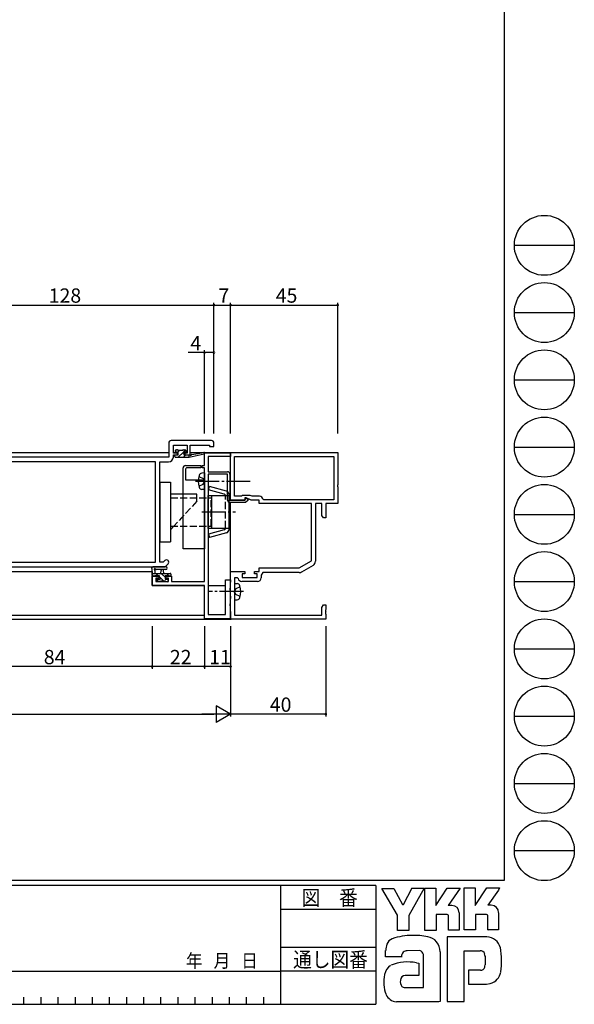
# Model space of a CAD drawing. Extents: x 0 to 1133, y 0 to 806.
# Drawn here: x 900 to 1133, y 0 to 414 of the extents above; entities that cross this region are included whole.
import ezdxf

# ---------------------------------------------------------------- set-up
doc = ezdxf.new("R2010")
doc.units = 0
doc.header["$MEASUREMENT"] = 0
doc.linetypes.add('YCENTER_1', pattern=[13, 10, -1, 1, -1])
doc.linetypes.add('YHIDDEN_1', pattern=[4, 3, -1])
for name, color, linetype in [('YKK_11', 7, 'CONTINUOUS'), ('YKK_12', 2, 'CONTINUOUS'), ('YKK_13', 4, 'CONTINUOUS'), ('YKK_D', 6, 'CONTINUOUS'), ('YKK_ZWAK', 7, 'CONTINUOUS')]:
    doc.layers.add(name, color=color, linetype=linetype)
doc.styles.get("Standard").update_dxf_attribs({"font": 'ROMANS.SHX', "bigfont": 'EXTFONT.SHX'})
doc.styles.add('YKK_OSSTYLE1', font='romans.shx', dxfattribs={"width": 0.9, "bigfont": 'EXTFONT.SHX'})

# ---------------------------------------------------------------- blocks, each defined once
blk = doc.blocks.new('A201')
at = {"layer": 'YKK_ZWAK', "color": 254, "linetype": 'Continuous'}
for p, q in [((571, 410), (571, 35)), ((571, 35), (21, 35)), ((544, 34), (21, 34)), ((524, 34), (524, 9)), ((544, 34), (544, 9)), ((548.59, 27.71), (545.31, 33.35)), ((545.31, 33.35), (547.82, 33.35)), ((547.82, 33.35), (549.62, 29.99)), ((551.6, 33.43), (549.77, 29.88)), ((554.19, 33.43), (550.95, 27.7)), ((551.6, 33.43), (554.19, 33.43)), ((554.33, 24.55), (554.33, 33.41)), ((554.33, 33.41), (556.63, 33.41)), ((556.63, 29.77), (559.04, 33.45)), ((556.63, 33.41), (556.63, 29.77)), ((559.04, 33.45), (561.77, 33.45)), ((561.77, 33.45), (559.24, 29.78)), ((562.55, 24.63), (562.55, 33.49)), ((562.55, 33.49), (564.89, 33.49)), ((564.89, 29.78), (567.34, 33.49)), ((564.89, 33.49), (564.89, 29.78)), ((567.34, 33.49), (570.04, 33.49)), ((570.04, 33.49), (569.77, 33.02)), ((569.77, 33.02), (567.54, 29.84)), ((549.62, 29.99), (549.77, 29.88)), ((559.99, 29.78), (559.24, 29.78)), ((568.29, 29.84), (567.54, 29.84)), ((548.59, 24.53), (548.59, 27.71)), ((550.95, 27.7), (550.95, 24.53)), ((558.98, 27.87), (556.7, 27.87)), ((556.7, 27.87), (556.7, 24.55)), ((559.29, 27.75), (558.98, 27.87)), ((559.29, 24.61), (559.29, 27.75)), ((561.53, 28.24), (561.53, 24.61)), ((567.26, 27.89), (564.99, 27.89)), ((564.99, 27.89), (564.99, 24.63)), ((567.57, 27.77), (567.26, 27.89)), ((567.57, 24.65), (567.57, 27.77)), ((569.83, 28.24), (569.83, 24.65)), ((550.95, 24.53), (548.59, 24.53)), ((556.7, 24.55), (554.33, 24.55)), ((559.02, 23.22), (559.02, 9.57)), ((567.3, 23.22), (559.02, 23.22)), ((561.53, 24.61), (559.29, 24.61)), ((564.99, 24.63), (562.55, 24.63)), ((567.57, 24.68), (567.61, 24.65)), ((569.83, 24.65), (567.57, 24.65)), ((524, 21), (544, 21)), ((546.08, 18.95), (546.08, 20.33)), ((549.41, 18.95), (546.08, 18.95)), ((553.25, 20.28), (550.61, 20.23)), ((554.02, 12.52), (554.02, 19.47)), ((557.51, 20.01), (557.51, 9.59)), ((562.61, 9.57), (562.61, 20.24)), ((562.61, 20.24), (565.93, 20.24)), ((566.98, 19.17), (566.99, 17.29)), ((552.55, 17.73), (553.05, 17.62)), ((553.05, 17.62), (553.05, 15.05)), ((452, 16), (524, 16)), ((553.05, 15.05), (550.2, 15.05)), ((566.01, 16.15), (563.48, 16.15)), ((563.48, 16.15), (563.48, 13.2)), ((550, 12.52), (554.02, 12.52)), ((553.71, 12.52), (553.96, 12.52)), ((554.02, 12.52), (554.02, 12.52)), ((563.48, 13.2), (567.28, 13.2)), ((567.28, 13.2), (568.06, 13.37)), ((21, 9), (544, 9)), ((549.41, 9.53), (548.34, 9.53)), ((557.28, 9.55), (549.41, 9.53)), ((557.51, 9.59), (557.28, 9.55)), ((559.02, 9.57), (562.05, 9.57)), ((562.05, 9.57), (562.61, 9.57))]:
    blk.add_line(p, q, dxfattribs=at)
at = {"layer": 'YKK_ZWAK', "color": 8, "linetype": 'Continuous'}
for p, q in [((573.13, 168.56), (585.73, 168.56)), ((573.13, 154.42), (585.73, 154.42)), ((573.13, 140.28), (585.73, 140.28)), ((573.13, 126.14), (585.73, 126.14)), ((573.13, 112), (585.73, 112)), ((573.13, 97.86), (585.73, 97.86)), ((573.13, 83.72), (585.73, 83.72)), ((573.13, 69.58), (585.73, 69.58)), ((573.13, 55.44), (585.73, 55.44)), ((573.13, 41.3), (585.73, 41.3))]:
    blk.add_line(p, q, dxfattribs=at)
at = {"layer": 'YKK_ZWAK', "color": 131, "linetype": 'Continuous'}
for p, q in [((524, 29), (544, 29)), ((544, 16), (524, 16)), ((470, 10.5), (470, 9)), ((473.6, 10.5), (473.6, 9)), ((477.2, 10.5), (477.2, 9)), ((480.8, 10.5), (480.8, 9)), ((484.4, 10.5), (484.4, 9)), ((488, 10.5), (488, 9)), ((491.6, 10.5), (491.6, 9)), ((495.2, 10.5), (495.2, 9)), ((498.8, 10.5), (498.8, 9)), ((502.4, 10.5), (502.4, 9)), ((506, 10.5), (506, 9)), ((509.6, 10.5), (509.6, 9)), ((513.2, 10.5), (513.2, 9)), ((516.8, 10.5), (516.8, 9)), ((520.4, 10.5), (520.4, 9))]:
    blk.add_line(p, q, dxfattribs=at)
at = {"layer": 'YKK_ZWAK', "color": 8, "linetype": 'Continuous'}
for centre in [(579.43, 168.56), (579.43, 154.42), (579.43, 140.28), (579.43, 126.14), (579.43, 112), (579.43, 97.86), (579.43, 83.72), (579.43, 69.58), (579.43, 55.44), (579.43, 41.3)]:
    blk.add_circle(centre, 6.3, dxfattribs=at)
at = {"layer": 'YKK_ZWAK', "color": 254, "linetype": 'Continuous'}
for centre, radius, start, end in [((559.99, 28.24), 1.54, 0.0017, 89.996), ((568.29, 28.29), 1.54, 0.0017, 89.996), ((551.66, 10.86), 12.63, 89.8916, 109.3085), ((552.03, 8.67), 14.82, 78.7801, 91.4694), ((554.38, 20.07), 3.18, 40.6642, 80.3169), ((567.19, 20.11), 3.1, 14.4457, 87.0875), ((549.69, 20.31), 3.6, 158.4108, 179.7178), ((548, 21.1), 1.75, 109.0213, 161.5126), ((554.22, 20.08), 3.29, 358.7806, 38.7656), ((555.55, 18.15), 14.9, 350.9903, 10.6762), ((550.91, 18.99), 1.51, 138.4638, 181.7136), ((550.51, 19.02), 1.21, 85.5055, 126.7804), ((552.9, 19.18), 1.16, 14.7552, 72.4499), ((566.05, 19.37), 0.878, 16.4312, 96.9166), ((564.38, 18.85), 2.62, 4.9342, 17.0355), ((548.59, 14.77), 2.79, 121.8271, 169.0847), ((550.8, 8.39), 9.51, 79.381, 112.0583), ((566.01, 17.08), 0.933, 269.9547, 342.9014), ((564.36, 17.54), 2.64, 343.6902, 354.7536), ((553.61, 13.72), 7.92, 168.7637, 199.8008), ((550.21, 14.01), 1.03, 90.3395, 178.0364), ((567.24, 16.32), 3.07, 285.4429, 349.9045), ((550.84, 13.77), 1.69, 171.082, 216.7192), ((550.18, 13.6), 1.09, 230.9728, 260.7549), ((548.6, 12.25), 2.73, 207.3144, 263.5946)]:
    blk.add_arc(centre, radius, start, end, dxfattribs=at)
at = {"layer": 'YKK_ZWAK', "color": 131, "linetype": 'Continuous', "style": 'YKK_OSSTYLE1', "width": 0.9}
for s, height, p in [('図\u3000番', 3.2, (528.43, 29.81)), ('年   月   日', 2.828, (504.13, 16.74)), ('通し図番', 3.2, (526.63, 16.8))]:
    blk.add_text(s, height=height, dxfattribs=at).set_placement(p)

msp = doc.modelspace()

# ---------------------------------------------------------------- linework, layer by layer
at = {"layer": 'YKK_11', "color": 0, "linetype": 'ByBlock'}
for p, q in [((963, 236), (963, 230)), ((981, 237), (964, 237)), ((982, 234.5), (982, 236)), ((964.93, 231.8), (964.93, 235.07)), ((964.93, 235.07), (970.8, 235.07)), ((970.8, 235.07), (970.8, 231.8)), ((972, 231), (972, 235.07)), ((972, 235.07), (980.07, 235.07)), ((978, 226.5), (978, 231.9)), ((978, 231.9), (989, 231.9)), ((980.07, 235.07), (980.07, 234.5)), ((980.07, 234.5), (982, 234.5)), ((989, 232), (1034, 232)), ((989, 212), (989, 232)), ((989, 231.9), (989, 230.27)), ((1034, 232), (1034, 218.45)), ((963, 230), (855, 230)), ((957.37, 228.07), (878.93, 228.07)), ((957.37, 228.07), (878.93, 228.07)), ((957.37, 185.93), (957.37, 228.07)), ((959.3, 185.93), (959.3, 228.07)), ((959.3, 228.07), (962.93, 228.07)), ((966.7, 231.8), (964.93, 231.8)), ((964.93, 230.07), (964.93, 231)), ((964.93, 231), (966.7, 231)), ((966.7, 231), (966.7, 231.8)), ((970.8, 231.8), (969.7, 231.8)), ((969.7, 231.8), (969.7, 231)), ((969.7, 231), (972, 231)), ((983.04, 230.27), (979.63, 230.27)), ((979.63, 230.27), (979.63, 223.9)), ((983.23, 230.39), (983.04, 230.27)), ((983.77, 230.39), (983.23, 230.39)), ((983.96, 230.27), (983.77, 230.39)), ((984.04, 230.27), (983.96, 230.27)), ((984.23, 230.39), (984.04, 230.27)), ((984.77, 230.39), (984.23, 230.39)), ((984.96, 230.27), (984.77, 230.39)), ((989, 230.27), (984.96, 230.27)), ((990.63, 230.37), (1032.37, 230.37)), ((990.63, 213.63), (990.63, 230.37)), ((990.63, 230.37), (1032.37, 230.37)), ((1032.37, 230.37), (1032.37, 212.13)), ((977, 225.5), (977, 226.5)), ((977, 226.5), (978, 226.5)), ((978, 225.5), (977, 225.5)), ((978, 177.73), (978, 225.5)), ((979.63, 223.9), (987.7, 223.9)), ((979.63, 222.9), (979.63, 163.9)), ((987.7, 222.9), (979.63, 222.9)), ((987.7, 212), (987.7, 222.9)), ((988.7, 222.9), (988.7, 212)), ((1034, 218.45), (1033.88, 218.27)), ((1033.88, 218.27), (1033.88, 217.72)), ((1033.88, 217.72), (1034, 217.54)), ((1034, 217.54), (1034, 210.5)), ((988.7, 212), (994.9, 212)), ((995, 212), (989, 212)), ((993.63, 213.63), (990.63, 213.63)), ((994, 214), (993.63, 213.63)), ((997.21, 214), (994, 214)), ((994.9, 212), (995.2, 212.3)), ((995.5, 213), (995, 213)), ((995, 213), (995, 212)), ((995.2, 212.71), (995.39, 212.82)), ((995.2, 212.3), (995.2, 212.71)), ((996.2, 211.88), (995.31, 211)), ((995.39, 212.82), (996.2, 212.44)), ((997.64, 212), (995.5, 213)), ((996.2, 212.44), (996.2, 211.88)), ((998.01, 213.63), (997.21, 214)), ((1001, 212), (997.64, 212)), ((1001.13, 213.63), (998.01, 213.63)), ((1001, 210.5), (1001, 212)), ((1002.9, 212.13), (1002.61, 212.38)), ((1032.37, 212.13), (1002.9, 212.13)), ((995.31, 211), (988.7, 211)), ((1023, 210.5), (1001, 210.5)), ((1023, 186.5), (1023, 210.5)), ((1027.37, 210.5), (1024.63, 210.5)), ((1024.63, 210.5), (1024.63, 186.28)), ((1027.37, 205.59), (1027.37, 210.5)), ((1034, 210.5), (1029, 210.5)), ((1029, 210.5), (1029, 204.5)), ((1028, 204.5), (1027.37, 205.59)), ((1029, 204.5), (1028, 204.5)), ((961.35, 186.58), (960.7, 185.93)), ((1017.8, 183.5), (1023, 186.5)), ((872, 184), (961.5, 184)), ((878.93, 185.93), (957.37, 185.93)), ((960.7, 185.93), (959.3, 185.93)), ((961.5, 184), (962.72, 185.21)), ((1001, 182), (1001, 183.5)), ((1001, 183.5), (1017.8, 183.5)), ((1023.63, 184.55), (1018.8, 181.76)), ((956, 176.1), (956, 180)), ((956, 180), (958.8, 180)), ((958.8, 179.2), (957.63, 179.2)), ((957.63, 179.2), (957.63, 177.73)), ((958.8, 180), (958.8, 179.2)), ((961.8, 179.2), (961.8, 180)), ((961.8, 180), (964.1, 180)), ((962.9, 179.2), (961.8, 179.2)), ((962.9, 177.73), (962.9, 179.2)), ((964.1, 180), (964.1, 177.73)), ((986.8, 163.9), (986.8, 178.5)), ((986.8, 178.5), (989, 178.5)), ((989, 162), (989, 182)), ((989, 182), (995, 182)), ((989, 178.5), (989, 177.64)), ((991.89, 179.3), (990.63, 179.3)), ((990.63, 179.3), (990.63, 173.95)), ((992.19, 179.04), (991.89, 179.3)), ((995, 181), (993.8, 181)), ((993.8, 181), (993.8, 179.4)), ((993.8, 179.4), (1000.2, 179.4)), ((995, 182), (995, 181)), ((999, 181), (999, 182)), ((999, 182), (1001, 182)), ((1000.2, 181), (999, 181)), ((1000.2, 179.4), (1000.2, 181)), ((1002.6, 181.5), (1001.83, 180.4)), ((1001.83, 180.4), (1001.83, 179.27)), ((1017.8, 181.5), (1002.6, 181.5)), ((978, 176.1), (956, 176.1)), ((957.63, 177.73), (962.9, 177.73)), ((964.1, 177.73), (978, 177.73)), ((978, 162.1), (978, 176.1)), ((988.8, 174.95), (988.68, 174.77)), ((988.68, 174.77), (988.68, 174.22)), ((988.68, 174.22), (988.8, 174.04)), ((988.9, 177.47), (988.8, 177.3)), ((988.8, 177.3), (988.8, 174.95)), ((988.8, 174.04), (988.8, 171.8)), ((989, 177.64), (988.9, 177.47)), ((990.63, 173.95), (990.51, 173.77)), ((1000.33, 177.77), (993.67, 177.77)), ((988.8, 171.8), (988.9, 171.62)), ((988.9, 170.57), (988.8, 170.4)), ((988.8, 170.4), (988.8, 168.45)), ((988.9, 171.62), (989, 171.45)), ((989, 170.74), (988.9, 170.57)), ((989, 171.45), (989, 170.74)), ((990.51, 173.77), (990.51, 173.22)), ((990.51, 173.22), (990.63, 173.04)), ((990.63, 173.04), (990.63, 163.63)), ((988.8, 168.45), (988.68, 168.27)), ((988.68, 168.27), (988.68, 167.72)), ((988.68, 167.72), (988.8, 167.54)), ((988.8, 167.54), (988.8, 165.3)), ((1027.37, 166.9), (1028, 168)), ((1027.37, 163.63), (1027.37, 166.9)), ((1028, 168), (1029, 168)), ((1029, 165.95), (1028.88, 165.77)), ((1028.88, 165.77), (1028.88, 165.22)), ((1029, 168), (1029, 165.95)), ((989, 162.1), (978, 162.1)), ((979.63, 163.9), (986.8, 163.9)), ((988.8, 165.3), (988.9, 165.12)), ((988.9, 165.12), (989, 164.95)), ((989, 164.95), (989, 162.1)), ((1029, 162), (989, 162)), ((990.63, 163.63), (1027.37, 163.63)), ((1028.88, 165.22), (1029, 165.04)), ((1029, 164.95), (1028.88, 164.77)), ((1028.88, 164.77), (1028.88, 164.22)), ((1028.88, 164.22), (1029, 164.04)), ((1029, 165.04), (1029, 164.95)), ((1029, 164.04), (1029, 162))]:
    msp.add_line(p, q, dxfattribs=at)
for centre, radius, start, end in [((964, 236), 1, 90, 180), ((981, 236), 1, 0, 90), ((962.93, 230.07), 2, 270, 360), ((987.7, 222.9), 1, 0, 90), ((988.7, 212), 1, 180, 270), ((1001.13, 212.13), 1.5, 9.5941, 90), ((962.04, 185.9), 0.965, 315, 135), ((1022.63, 186.28), 2, 300, 0), ((993.67, 179.27), 1.5, 188.6269, 270), ((1000.33, 179.27), 1.5, 270, 360), ((1017.8, 183.5), 2, 270, 300)]:
    msp.add_arc(centre, radius, start, end, dxfattribs=at)
at = {"layer": 'YKK_12'}
for p, q in [((765.5, 232), (963, 232)), ((964.95, 232), (967, 232)), ((969.17, 232), (970.78, 232)), ((972, 232), (989.19, 232)), ((989, 181.8), (989, 211)), ((765.5, 182), (956, 182)), ((956, 182), (956, 176.1)), ((956, 176.1), (977.7, 176.1)), ((979.63, 176.1), (986.8, 176.1)), ((988.8, 176.1), (989, 176.1)), ((765.5, 163.63), (978, 163.63)), ((765.5, 162), (989.23, 162))]:
    msp.add_line(p, q, dxfattribs=at)
at = {"layer": 'YKK_13'}
for p, q in [((965.9, 232.4), (965.9, 232.9)), ((966.2, 233.2), (966.7, 233.2)), ((967, 232.1), (966.2, 232.1)), ((966.82, 232.1), (967.72, 233)), ((966.9, 233), (968.9, 233)), ((966.96, 230), (969.18, 232.22)), ((967, 231), (967, 232.1)), ((969.1, 233.2), (969.7, 233.2)), ((969.28, 232.32), (969.99, 233.03)), ((970.2, 232.1), (969.86, 232.1)), ((969.91, 233.11), (970.41, 232.61)), ((972.71, 231.18), (977.75, 231.99)), ((965.6, 230.3), (965.6, 230.7)), ((965.9, 231), (967, 231)), ((965.9, 230), (971.6, 230)), ((969.21, 230), (970.21, 231)), ((969.4, 231.63), (969.4, 231)), ((969.4, 231), (971.6, 231)), ((971.45, 230), (971.6, 230.14)), ((971.6, 230), (977.86, 231.4)), ((971.6, 231), (971.69, 231.01)), ((971.6, 230), (971.6, 231)), ((969, 191.5), (969, 225.5)), ((970, 226.5), (976.5, 226.5)), ((970, 225), (970, 220.5)), ((976.5, 225.5), (970.5, 225.5)), ((976.5, 226.5), (976.5, 225.5)), ((959.3, 219.5), (959.3, 194.5)), ((959.3, 219.5), (963.8, 219.5)), ((963.8, 219.5), (963.8, 194.5)), ((970, 220.5), (978, 220.5)), ((978, 223.4), (976.88, 223.3)), ((978, 223.4), (978, 216.4)), ((978, 220.5), (978, 191.5)), ((978, 216.4), (976.88, 216.49)), ((979.73, 216.25), (980.12, 217.7)), ((986.27, 214.5), (979.73, 216.25)), ((987.22, 215.8), (980.12, 217.7)), ((974.8, 214.5), (963.8, 214.5)), ((974.8, 213), (974.8, 214.5)), ((979.63, 200), (979.63, 214)), ((979.63, 214), (988.33, 214)), ((981.13, 200), (981.13, 214)), ((988.33, 199.64), (988.33, 214.35)), ((965.18, 201), (963.8, 199.5)), ((988.33, 200), (979.63, 200)), ((986.27, 199.5), (979.73, 197.74)), ((979.73, 197.74), (980.12, 196.29)), ((987.22, 198.2), (980.12, 196.29)), ((959.3, 194.5), (963.8, 194.5)), ((978, 191.5), (969, 191.5)), ((956, 180.3), (956, 182.98)), ((961.73, 184), (956.56, 184)), ((957.2, 182.38), (957.2, 181.2)), ((961.73, 182.8), (957.77, 182.79)), ((959.7, 181.2), (959.8, 182.34)), ((960.9, 181.2), (960.8, 182.34)), ((956, 181.2), (963.6, 181.2)), ((956.55, 180), (956, 180.55)), ((956.9, 180), (956.3, 180)), ((959.1, 180.2), (957.1, 180.2)), ((958.6, 180.2), (957.6, 181.2)), ((958.85, 177.7), (958, 178.54)), ((958.59, 177.78), (958.09, 178.28)), ((958.3, 178.8), (958.64, 178.8)), ((959.1, 179.26), (959.1, 180.2)), ((960.9, 177.9), (959.1, 179.69)), ((961.5, 179.54), (959.84, 181.2)), ((962.8, 180.2), (961.5, 180.2)), ((961.5, 180.2), (961.5, 178.8)), ((961.5, 178.8), (962.4, 178.8)), ((963.29, 180), (962.09, 181.2)), ((962.7, 178.34), (962.24, 178.8)), ((962.7, 178.5), (962.7, 178)), ((963.6, 180), (963, 180)), ((963.9, 180.9), (963.9, 180.3)), ((959.4, 177.7), (958.8, 177.7)), ((961.7, 177.9), (959.6, 177.9)), ((962.4, 177.7), (961.9, 177.7)), ((990.63, 177), (991.75, 176.9)), ((990.63, 177), (990.63, 170)), ((990.63, 170), (991.75, 170.09))]:
    msp.add_line(p, q, dxfattribs=at)
at = {"layer": 'YKK_13', "linetype": 'YCENTER_1'}
for p, q in [((974.25, 219.9), (997.71, 219.9)), ((976.95, 207), (991.01, 207)), ((994.38, 173.5), (979.7, 173.5))]:
    msp.add_line(p, q, dxfattribs=at)
at = {"layer": 'YKK_13', "linetype": 'YHIDDEN_1'}
for p, q in [((975.64, 221.95), (977.45, 221.04)), ((977.45, 221.04), (978.06, 219.9)), ((977.45, 218.75), (978.06, 219.9)), ((975.64, 217.85), (977.45, 218.75)), ((963.8, 213), (980.8, 213)), ((974.8, 211.5), (965.18, 201)), ((974.8, 211.5), (974.8, 213)), ((980.8, 201), (980.8, 213)), ((986.83, 200.22), (986.83, 213.77)), ((963.8, 201), (980.8, 201)), ((991.18, 174.64), (990.57, 173.5)), ((992.99, 175.55), (991.18, 174.64)), ((991.18, 172.35), (990.57, 173.5)), ((992.99, 171.45), (991.18, 172.35))]:
    msp.add_line(p, q, dxfattribs=at)
at = {"layer": 'YKK_13'}
for centre, radius, start, end in [((966.2, 232.9), 0.3, 90, 180), ((966.2, 232.4), 0.3, 180, 270), ((966.7, 233), 0.2, 0, 90), ((969.1, 233), 0.2, 90, 180), ((969.4, 232.1), 0.25, 33.0557, 236.9443), ((969.1, 231.63), 0.3, 0, 56.9443), ((969.86, 232.4), 0.3, 213.0557, 270), ((969.7, 232.9), 0.3, 45, 90), ((970.2, 232.4), 0.3, 270, 45), ((977.8, 231.7), 0.3, 282.6586, 99.1975), ((965.9, 230.7), 0.3, 90, 180), ((965.9, 230.3), 0.3, 180, 270), ((971.73, 230.71), 0.3, 39.1975, 99.1975), ((972.2, 231.09), 0.3, 219.1975, 339.1975), ((972.76, 230.88), 0.3, 99.1975, 159.1975), ((970, 225.5), 1, 90, 180), ((970.5, 225), 0.5, 90, 180), ((984.4, 219.9), 9, 164.1191, 195.8809), ((976.99, 222), 1.3, 95, 164.1191), ((976.99, 217.79), 1.3, 195.8809, 265), ((986.83, 214.35), 1.5, 0, 75), ((986.08, 213.77), 0.75, 0, 75), ((986.08, 200.22), 0.75, 285, 0), ((986.83, 199.64), 1.5, 285, 0), ((956, 183.5), 0.3, 79.4712, 240), ((955.7, 182.98), 0.3, 0, 60), ((956.11, 184.09), 0.3, 259.4712, 319.4712), ((956.56, 183.7), 0.3, 90, 139.4712), ((957.2, 182.9), 0.3, 19.1898, 240), ((956.9, 182.38), 0.3, 0, 60), ((957.77, 183.09), 0.3, 199.1898, 270.0402), ((960.3, 182.3), 0.5, 5.0921, 174.9079), ((961.73, 183.4), 0.6, 270.0402, 90.0402), ((956.3, 180.3), 0.3, 180, 270), ((956.9, 180.2), 0.2, 270, 0), ((958.3, 178.5), 0.3, 90, 225), ((958.64, 178.5), 0.3, 33.0557, 90), ((959.1, 178.8), 0.25, 213.0557, 56.9443), ((959.4, 179.26), 0.3, 180, 236.9443), ((962.4, 178.5), 0.3, 0, 90), ((963, 180.2), 0.2, 180, 270), ((963.6, 180.9), 0.3, 0, 90), ((963.6, 180.3), 0.3, 270, 0), ((958.8, 178), 0.3, 225, 270), ((959.4, 177.9), 0.2, 270, 0), ((961.9, 177.9), 0.2, 180, 270), ((962.4, 178), 0.3, 270, 0), ((991.64, 175.6), 1.3, 15.8809, 85), ((984.23, 173.5), 9, 344.1191, 15.8809), ((991.64, 171.39), 1.3, 275, 344.1191)]:
    msp.add_arc(centre, radius, start, end, dxfattribs=at)
at = {"layer": 'YKK_D'}
for p, q in [((854, 294), (982, 294)), ((982, 240), (982, 295)), ((982, 240), (982, 295)), ((982, 294), (989, 294)), ((989, 240), (989, 295)), ((989, 240), (989, 295)), ((989, 294), (1034, 294)), ((1034, 240), (1034, 295)), ((978, 274), (971.1, 274)), ((978, 240), (978, 275)), ((982, 274), (978, 274)), ((982, 240), (982, 275)), ((956, 159), (956, 141)), ((956, 159), (956, 141)), ((978, 159), (978, 141)), ((978, 159), (978, 141)), ((989, 159), (989, 121)), ((989, 159), (989, 121)), ((989, 159), (989, 141)), ((1029, 159), (1029, 121)), ((956, 142), (872, 142)), ((978, 142), (956, 142)), ((989, 142), (978, 142)), ((989, 122), (982.94, 125.5)), ((982.94, 125.5), (982.94, 118.5)), ((546, 122), (982, 122)), ((989, 122), (976.88, 122)), ((989, 122), (982.94, 118.5)), ((1029, 122), (989, 122))]:
    msp.add_line(p, q, dxfattribs=at)
at = {"layer": 'YKK_D', "linetype": 'ByBlock', "const_width": 0.85}
for points in [[(981.89, 294, 1), (982.11, 294, 1)], [(982.11, 294, 1), (981.89, 294, 1)], [(988.89, 294, 1), (989.11, 294, 1)], [(989.11, 294, 1), (988.89, 294, 1)], [(1033.89, 294, 1), (1034.11, 294, 1)], [(978.11, 274, 1), (977.89, 274, 1)], [(981.89, 274, 1), (982.11, 274, 1)], [(956.11, 142, 1), (955.89, 142, 1)], [(955.89, 142, 1), (956.11, 142, 1)], [(977.89, 142, 1), (978.11, 142, 1)], [(988.89, 142, 1), (989.11, 142, 1)], [(1028.89, 122, 1), (1029.11, 122, 1)]]:
    msp.add_lwpolyline(points, format="xyb", close=True, dxfattribs=at)

# ---------------------------------------------------------------- block references
at = {"layer": 'YKK_ZWAK', "xscale": 2, "yscale": 2, "zscale": 2}
msp.add_blockref('A201', (-38, -18), dxfattribs=at)

# ---------------------------------------------------------------- texts
at = {"layer": 'YKK_D'}
for s, p in [('128', (912.56, 295)), ('7', (983.9, 295)), ('45', (1007.98, 295)), ('4', (972.1, 275)), ('84', (910.48, 143)), ('22', (963.48, 143)), ('11', (979.98, 143)), ('40', (1005.48, 123))]:
    msp.add_text(s, height=6, dxfattribs=at).set_placement(p)

doc.saveas('drawing.dxf')
